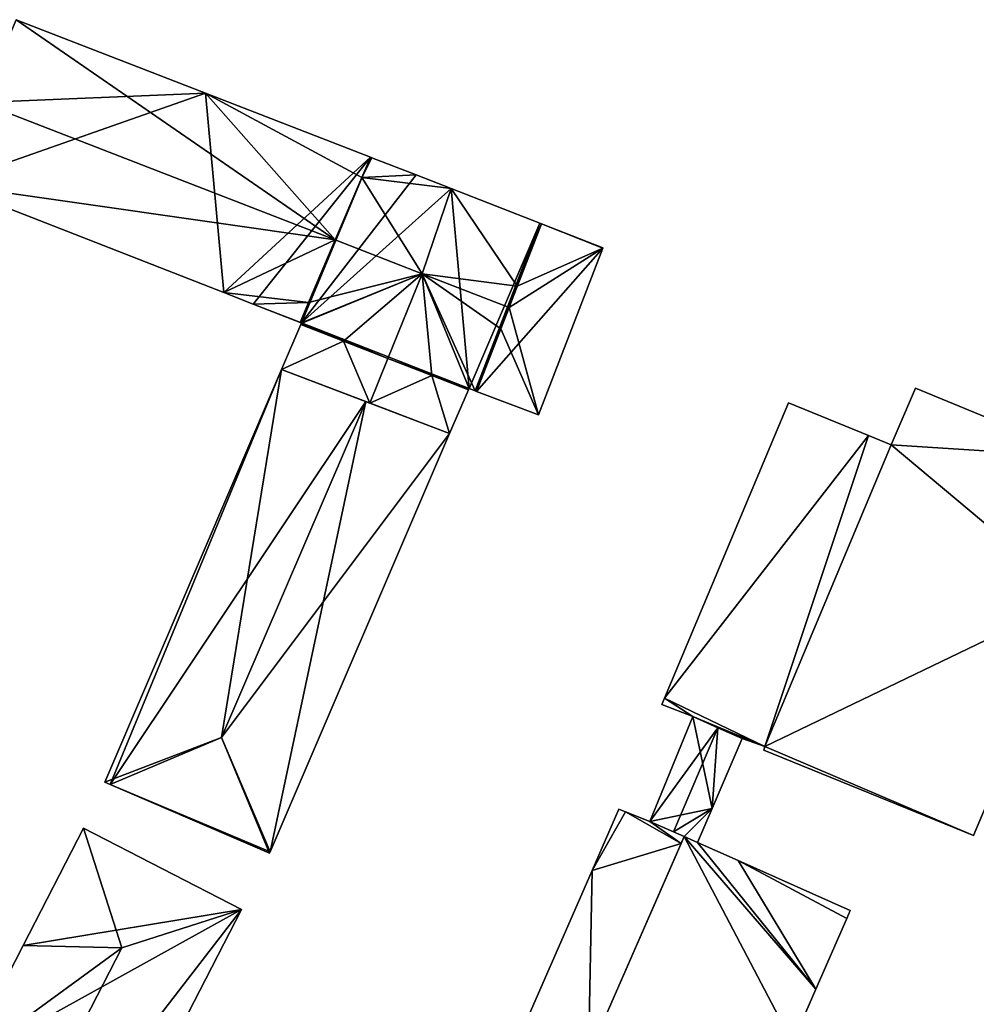
# Model space of a CAD drawing. Units: metres. Extents: x 74350 to 74952, y 344992 to 345514.
# Drawn here: x 74692 to 74751, y 345322 to 345382 of the extents above; entities that cross this region are included whole.
import ezdxf

# ---------------------------------------------------------------- set-up
doc = ezdxf.new("R2010")
doc.units = ezdxf.units.M
for name, color, linetype in [('BreakBottoms', 214, 'Continuous'), ('BreakTops', 212, 'Continuous'), ('FacadeFaces', 253, 'Continuous'), ('FloorBoundary', 4, 'Continuous'), ('FloorFaces', 253, 'Continuous'), ('OuterEaves', 4, 'Continuous'), ('RoofFaces', 24, 'Continuous'), ('RoofLines', 2, 'Continuous'), ('VerticalRoofFaces', 253, 'Continuous')]:
    doc.layers.add(name, color=color, linetype=linetype)

msp = doc.modelspace()

# ---------------------------------------------------------------- linework, layer by layer
at = {"layer": 'BreakBottoms'}
for points in [[(74713.393, 345372.674, 295.53), (74711.763, 345368.843, 296.166)], [(74724.368, 345369.839, 295.319), (74722.894, 345366.018, 295.971)], [(74711.763, 345368.843, 296.166), (74710.133, 345365.011, 295.53)], [(74721.887, 345363.411, 295.971), (74720.411, 345359.587, 295.319)]]:
    msp.add_polyline3d(points, dxfattribs=at)
at = {"layer": 'BreakTops'}
for points in [[(74713.393, 345372.674, 295.53), (74711.763, 345368.843, 296.2)], [(74724.368, 345369.839, 295.345), (74722.894, 345366.018, 295.971)], [(74711.763, 345368.843, 296.2), (74710.133, 345365.011, 295.53)], [(74721.887, 345363.411, 295.971), (74720.411, 345359.587, 295.344)]]:
    msp.add_polyline3d(points, dxfattribs=at)
at = {"layer": 'FacadeFaces'}
for points in [[(74703.82, 345377.821, 295.327), (74703.82, 345377.821, 280.748), (74692.246, 345382.314, 295.327), (74703.82, 345377.821, 295.327)], [(74703.82, 345377.821, 280.748), (74692.246, 345382.314, 280.748), (74692.246, 345382.314, 295.327), (74703.82, 345377.821, 280.748)], [(74713.916, 345373.902, 295.326), (74703.82, 345377.821, 280.748), (74703.82, 345377.821, 295.327), (74713.916, 345373.902, 295.326)], [(74713.916, 345373.902, 280.748), (74703.82, 345377.821, 280.748), (74713.916, 345373.902, 295.326), (74713.916, 345373.902, 280.748)], [(74714.006, 345373.868, 295.315), (74713.916, 345373.902, 280.748), (74713.916, 345373.902, 295.326), (74714.006, 345373.868, 295.315)], [(74714.006, 345373.868, 280.748), (74713.916, 345373.902, 280.748), (74714.006, 345373.868, 295.315), (74714.006, 345373.868, 280.748)], [(74716.712, 345372.817, 295.315), (74716.712, 345372.817, 280.748), (74714.006, 345373.868, 295.315), (74716.712, 345372.817, 295.315)], [(74716.712, 345372.817, 280.748), (74714.006, 345373.868, 280.748), (74714.006, 345373.868, 295.315), (74716.712, 345372.817, 280.748)], [(74718.844, 345371.989, 295.315), (74716.712, 345372.817, 280.748), (74716.712, 345372.817, 295.315), (74718.844, 345371.989, 295.315)], [(74718.844, 345371.989, 280.748), (74716.712, 345372.817, 280.748), (74718.844, 345371.989, 295.315), (74718.844, 345371.989, 280.748)], [(74687.971, 345372.266, 295.337), (74687.971, 345372.266, 280.748), (74704.941, 345365.633, 295.331), (74687.971, 345372.266, 295.337)], [(74704.941, 345365.633, 295.331), (74687.971, 345372.266, 280.748), (74704.941, 345365.633, 280.748), (74704.941, 345365.633, 295.331)], [(74724.276, 345369.875, 295.316), (74724.276, 345369.875, 280.748), (74718.844, 345371.989, 295.315), (74724.276, 345369.875, 295.316)], [(74724.276, 345369.875, 280.748), (74718.844, 345371.989, 280.748), (74718.844, 345371.989, 295.315), (74724.276, 345369.875, 280.748)], [(74724.368, 345369.839, 295.319), (74724.368, 345369.839, 280.748), (74724.276, 345369.875, 295.316), (74724.368, 345369.839, 295.319)], [(74724.368, 345369.839, 280.748), (74724.276, 345369.875, 280.748), (74724.276, 345369.875, 295.316), (74724.368, 345369.839, 280.748)], [(74728.137, 345368.372, 295.345), (74728.137, 345368.372, 280.748), (74724.368, 345369.839, 295.319), (74728.137, 345368.372, 295.345)], [(74728.137, 345368.372, 280.748), (74724.368, 345369.839, 280.748), (74724.368, 345369.839, 295.319), (74728.137, 345368.372, 280.748)], [(74724.19, 345358.146, 295.348), (74728.124, 345368.34, 280.748), (74728.124, 345368.34, 295.351), (74724.19, 345358.146, 295.348)], [(74724.19, 345358.146, 280.748), (74728.124, 345368.34, 280.748), (74724.19, 345358.146, 295.348), (74724.19, 345358.146, 280.748)], [(74728.124, 345368.34, 295.351), (74728.124, 345368.34, 280.748), (74728.137, 345368.372, 295.345), (74728.124, 345368.34, 295.351)], [(74728.124, 345368.34, 280.748), (74728.137, 345368.372, 280.748), (74728.137, 345368.372, 295.345), (74728.124, 345368.34, 280.748)], [(74704.941, 345365.633, 295.331), (74706.749, 345364.926, 280.748), (74706.749, 345364.926, 295.331), (74704.941, 345365.633, 295.331)], [(74704.941, 345365.633, 280.748), (74706.749, 345364.926, 280.748), (74704.941, 345365.633, 295.331), (74704.941, 345365.633, 280.748)], [(74706.749, 345364.926, 295.331), (74706.749, 345364.926, 280.748), (74709.619, 345363.804, 295.33), (74706.749, 345364.926, 295.331)], [(74706.749, 345364.926, 280.748), (74709.619, 345363.804, 280.748), (74709.619, 345363.804, 295.33), (74706.749, 345364.926, 280.748)], [(74709.619, 345363.804, 295.33), (74709.619, 345363.804, 280.748), (74709.699, 345363.773, 295.319), (74709.619, 345363.804, 295.33)], [(74709.619, 345363.804, 280.748), (74709.699, 345363.773, 280.748), (74709.699, 345363.773, 295.319), (74709.619, 345363.804, 280.748)], [(74709.686, 345363.743, 295.314), (74709.686, 345363.743, 280.748), (74709.653, 345363.666, 295.313), (74709.686, 345363.743, 295.314)], [(74709.686, 345363.743, 280.748), (74709.653, 345363.666, 280.748), (74709.653, 345363.666, 295.313), (74709.686, 345363.743, 280.748)], [(74709.699, 345363.773, 295.319), (74709.699, 345363.773, 280.748), (74709.686, 345363.743, 295.314), (74709.699, 345363.773, 295.319)], [(74709.699, 345363.773, 280.748), (74709.686, 345363.743, 280.748), (74709.686, 345363.743, 295.314), (74709.699, 345363.773, 280.748)], [(74709.653, 345363.666, 295.33), (74709.653, 345363.666, 280.748), (74708.48, 345360.926, 295.327), (74709.653, 345363.666, 295.33)], [(74708.48, 345360.926, 295.327), (74709.653, 345363.666, 280.748), (74708.48, 345360.926, 280.748), (74708.48, 345360.926, 295.327)], [(74709.653, 345363.666, 295.313), (74712.275, 345362.647, 280.748), (74712.275, 345362.647, 295.748), (74709.653, 345363.666, 295.313)], [(74709.653, 345363.666, 280.748), (74712.275, 345362.647, 280.748), (74709.653, 345363.666, 295.313), (74709.653, 345363.666, 280.748)], [(74712.275, 345362.647, 295.748), (74712.275, 345362.647, 280.748), (74709.653, 345363.666, 295.33), (74712.275, 345362.647, 295.748)], [(74712.275, 345362.647, 280.748), (74709.653, 345363.666, 280.748), (74709.653, 345363.666, 295.33), (74712.275, 345362.647, 280.748)], [(74712.275, 345362.647, 295.748), (74714.976, 345361.598, 280.748), (74714.976, 345361.598, 296.2), (74712.275, 345362.647, 295.748)], [(74712.275, 345362.647, 280.748), (74714.976, 345361.598, 280.748), (74712.275, 345362.647, 295.748), (74712.275, 345362.647, 280.748)], [(74714.976, 345361.598, 296.178), (74714.976, 345361.598, 280.748), (74712.275, 345362.647, 295.748), (74714.976, 345361.598, 296.178)], [(74714.976, 345361.598, 280.748), (74712.275, 345362.647, 280.748), (74712.275, 345362.647, 295.748), (74714.976, 345361.598, 280.748)], [(74714.976, 345361.598, 296.2), (74714.976, 345361.598, 280.748), (74717.677, 345360.549, 295.753), (74714.976, 345361.598, 296.2)], [(74714.976, 345361.598, 280.748), (74717.677, 345360.549, 280.748), (74717.677, 345360.549, 295.753), (74714.976, 345361.598, 280.748)], [(74717.677, 345360.549, 295.753), (74714.976, 345361.598, 280.748), (74714.976, 345361.598, 296.178), (74717.677, 345360.549, 295.753)], [(74717.677, 345360.549, 280.748), (74714.976, 345361.598, 280.748), (74717.677, 345360.549, 295.753), (74717.677, 345360.549, 280.748)], [(74708.48, 345360.926, 295.182), (74697.668, 345335.682, 281.842), (74697.668, 345335.682, 295.185), (74708.48, 345360.926, 295.182)], [(74708.48, 345360.926, 295.182), (74708.48, 345360.926, 281.842), (74697.668, 345335.682, 281.842), (74708.48, 345360.926, 295.182)], [(74708.48, 345360.926, 295.327), (74713.869, 345358.871, 280.748), (74713.869, 345358.871, 296.183), (74708.48, 345360.926, 295.327)], [(74708.48, 345360.926, 280.748), (74713.869, 345358.871, 280.748), (74708.48, 345360.926, 295.327), (74708.48, 345360.926, 280.748)], [(74713.625, 345358.964, 296.228), (74713.625, 345358.964, 281.842), (74708.48, 345360.926, 295.182), (74713.625, 345358.964, 296.228)], [(74713.625, 345358.964, 281.842), (74708.48, 345360.926, 281.842), (74708.48, 345360.926, 295.182), (74713.625, 345358.964, 281.842)], [(74717.677, 345360.549, 295.753), (74717.677, 345360.549, 280.748), (74719.908, 345359.682, 295.378), (74717.677, 345360.549, 295.753)], [(74717.677, 345360.549, 280.748), (74719.908, 345359.682, 280.748), (74719.908, 345359.682, 295.378), (74717.677, 345360.549, 280.748)], [(74719.908, 345359.682, 295.401), (74717.677, 345360.549, 280.748), (74717.677, 345360.549, 295.753), (74719.908, 345359.682, 295.401)], [(74719.908, 345359.682, 280.748), (74717.677, 345360.549, 280.748), (74719.908, 345359.682, 295.401), (74719.908, 345359.682, 280.748)], [(74718.76, 345357.006, 295.411), (74718.76, 345357.006, 280.748), (74719.908, 345359.682, 295.401), (74718.76, 345357.006, 295.411)], [(74718.76, 345357.006, 280.748), (74719.908, 345359.682, 280.748), (74719.908, 345359.682, 295.401), (74718.76, 345357.006, 280.748)], [(74719.908, 345359.682, 295.378), (74719.908, 345359.682, 280.748), (74719.944, 345359.765, 295.378), (74719.908, 345359.682, 295.378)], [(74719.908, 345359.682, 280.748), (74719.944, 345359.765, 280.748), (74719.944, 345359.765, 295.378), (74719.908, 345359.682, 280.748)], [(74719.944, 345359.765, 295.378), (74719.944, 345359.765, 280.748), (74720.323, 345359.621, 295.315), (74719.944, 345359.765, 295.378)], [(74719.944, 345359.765, 280.748), (74720.323, 345359.621, 280.748), (74720.323, 345359.621, 295.315), (74719.944, 345359.765, 280.748)], [(74720.323, 345359.621, 295.315), (74720.411, 345359.587, 280.748), (74720.411, 345359.587, 295.319), (74720.323, 345359.621, 295.315)], [(74720.323, 345359.621, 280.748), (74720.411, 345359.587, 280.748), (74720.323, 345359.621, 295.315), (74720.323, 345359.621, 280.748)], [(74720.411, 345359.587, 295.319), (74724.19, 345358.146, 280.748), (74724.19, 345358.146, 295.348), (74720.411, 345359.587, 295.319)], [(74720.411, 345359.587, 280.748), (74724.19, 345358.146, 280.748), (74720.411, 345359.587, 295.319), (74720.411, 345359.587, 280.748)], [(74747.252, 345359.791, 291.967), (74747.252, 345359.791, 282.22), (74745.753, 345356.322, 291.965), (74747.252, 345359.791, 291.967)], [(74747.252, 345359.791, 282.22), (74745.753, 345356.322, 282.22), (74745.753, 345356.322, 291.965), (74747.252, 345359.791, 282.22)], [(74757.488, 345355.572, 292.516), (74757.488, 345355.572, 282.22), (74747.252, 345359.791, 291.967), (74757.488, 345355.572, 292.516)], [(74757.488, 345355.572, 282.22), (74747.252, 345359.791, 282.22), (74747.252, 345359.791, 291.967), (74757.488, 345355.572, 282.22)], [(74718.76, 345357.006, 295.184), (74713.625, 345358.964, 281.842), (74713.625, 345358.964, 296.228), (74718.76, 345357.006, 295.184)], [(74718.76, 345357.006, 281.842), (74713.625, 345358.964, 281.842), (74718.76, 345357.006, 295.184), (74718.76, 345357.006, 281.842)], [(74739.492, 345358.893, 291.335), (74731.902, 345340.83, 281.972), (74731.902, 345340.83, 291.335), (74739.492, 345358.893, 291.335)], [(74739.492, 345358.893, 281.972), (74731.902, 345340.83, 281.972), (74739.492, 345358.893, 291.335), (74739.492, 345358.893, 281.972)], [(74744.368, 345356.891, 291.335), (74739.492, 345358.893, 281.972), (74739.492, 345358.893, 291.335), (74744.368, 345356.891, 291.335)], [(74744.368, 345356.891, 281.972), (74739.492, 345358.893, 281.972), (74744.368, 345356.891, 291.335), (74744.368, 345356.891, 281.972)], [(74713.869, 345358.871, 296.183), (74713.869, 345358.871, 280.748), (74718.76, 345357.006, 295.411), (74713.869, 345358.871, 296.183)], [(74713.869, 345358.871, 280.748), (74718.76, 345357.006, 280.748), (74718.76, 345357.006, 295.411), (74713.869, 345358.871, 280.748)], [(74707.781, 345331.419, 295.184), (74718.76, 345357.006, 281.842), (74718.76, 345357.006, 295.184), (74707.781, 345331.419, 295.184)], [(74707.781, 345331.419, 281.842), (74718.76, 345357.006, 281.842), (74707.781, 345331.419, 295.184), (74707.781, 345331.419, 281.842)], [(74745.753, 345356.322, 291.335), (74744.368, 345356.891, 281.972), (74744.368, 345356.891, 291.335), (74745.753, 345356.322, 291.335)], [(74745.753, 345356.322, 281.972), (74744.368, 345356.891, 281.972), (74745.753, 345356.322, 291.335), (74745.753, 345356.322, 281.972)], [(74745.753, 345356.322, 291.965), (74738.029, 345337.874, 282.22), (74738.029, 345337.874, 291.965), (74745.753, 345356.322, 291.965)], [(74745.753, 345356.322, 282.22), (74738.029, 345337.874, 282.22), (74745.753, 345356.322, 291.965), (74745.753, 345356.322, 282.22)], [(74738.029, 345337.874, 291.335), (74738.029, 345337.874, 281.972), (74745.753, 345356.322, 291.335), (74738.029, 345337.874, 291.335)], [(74745.753, 345356.322, 291.335), (74738.029, 345337.874, 281.972), (74745.753, 345356.322, 281.972), (74745.753, 345356.322, 291.335)], [(74750.801, 345332.421, 292.653), (74756.93, 345346.954, 282.22), (74756.93, 345346.954, 292.655), (74750.801, 345332.421, 292.653)], [(74750.801, 345332.421, 282.22), (74756.93, 345346.954, 282.22), (74750.801, 345332.421, 292.653), (74750.801, 345332.421, 282.22)], [(74731.902, 345340.83, 291.335), (74731.736, 345340.435, 281.972), (74731.736, 345340.435, 291.335), (74731.902, 345340.83, 291.335)], [(74731.902, 345340.83, 281.972), (74731.736, 345340.435, 281.972), (74731.902, 345340.83, 291.335), (74731.902, 345340.83, 281.972)], [(74731.736, 345340.435, 291.335), (74733.622, 345339.699, 281.972), (74733.622, 345339.699, 291.335), (74731.736, 345340.435, 291.335)], [(74731.736, 345340.435, 281.972), (74733.622, 345339.699, 281.972), (74731.736, 345340.435, 291.335), (74731.736, 345340.435, 281.972)], [(74733.622, 345339.699, 289.543), (74731.005, 345333.29, 282.182), (74731.005, 345333.29, 289.562), (74733.622, 345339.699, 289.543)], [(74733.622, 345339.699, 282.182), (74731.005, 345333.29, 282.182), (74733.622, 345339.699, 289.543), (74733.622, 345339.699, 282.182)], [(74733.622, 345339.699, 291.335), (74736.654, 345338.365, 281.972), (74736.654, 345338.365, 291.335), (74733.622, 345339.699, 291.335)], [(74733.622, 345339.699, 281.972), (74736.654, 345338.365, 281.972), (74733.622, 345339.699, 291.335), (74733.622, 345339.699, 281.972)], [(74735.171, 345339.017, 289.824), (74735.171, 345339.017, 282.182), (74733.622, 345339.699, 289.543), (74735.171, 345339.017, 289.824)], [(74735.171, 345339.017, 282.182), (74733.622, 345339.699, 282.182), (74733.622, 345339.699, 289.543), (74735.171, 345339.017, 282.182)], [(74736.654, 345338.365, 289.555), (74735.171, 345339.017, 282.182), (74735.171, 345339.017, 289.824), (74736.654, 345338.365, 289.555)], [(74736.654, 345338.365, 282.182), (74735.171, 345339.017, 282.182), (74736.654, 345338.365, 289.555), (74736.654, 345338.365, 282.182)], [(74734.812, 345334.068, 289.555), (74736.654, 345338.365, 282.182), (74736.654, 345338.365, 289.555), (74734.812, 345334.068, 289.555)], [(74734.812, 345334.068, 282.182), (74736.654, 345338.365, 282.182), (74734.812, 345334.068, 289.555), (74734.812, 345334.068, 282.182)], [(74736.654, 345338.365, 291.335), (74738.029, 345337.874, 281.972), (74738.029, 345337.874, 291.335), (74736.654, 345338.365, 291.335)], [(74736.654, 345338.365, 281.972), (74738.029, 345337.874, 281.972), (74736.654, 345338.365, 291.335), (74736.654, 345338.365, 281.972)], [(74738.029, 345337.874, 291.965), (74737.973, 345337.648, 282.22), (74737.973, 345337.648, 291.967), (74738.029, 345337.874, 291.965)], [(74738.029, 345337.874, 282.22), (74737.973, 345337.648, 282.22), (74738.029, 345337.874, 291.965), (74738.029, 345337.874, 282.22)], [(74737.973, 345337.648, 291.967), (74750.801, 345332.421, 282.22), (74750.801, 345332.421, 292.653), (74737.973, 345337.648, 291.967)], [(74737.973, 345337.648, 282.22), (74750.801, 345332.421, 282.22), (74737.973, 345337.648, 291.967), (74737.973, 345337.648, 282.22)], [(74697.668, 345335.682, 295.185), (74697.996, 345335.541, 281.842), (74697.996, 345335.541, 295.253), (74697.668, 345335.682, 295.185)], [(74697.668, 345335.682, 281.842), (74697.996, 345335.541, 281.842), (74697.668, 345335.682, 295.185), (74697.668, 345335.682, 281.842)], [(74697.996, 345335.541, 295.253), (74697.996, 345335.541, 281.842), (74707.748, 345331.342, 295.168), (74697.996, 345335.541, 295.253)], [(74697.996, 345335.541, 281.842), (74707.748, 345331.342, 281.842), (74707.748, 345331.342, 295.168), (74697.996, 345335.541, 281.842)], [(74729.102, 345334.041, 290.975), (74727.468, 345330.289, 282.226), (74727.468, 345330.289, 290.992), (74729.102, 345334.041, 290.975)], [(74729.102, 345334.041, 282.226), (74727.468, 345330.289, 282.226), (74729.102, 345334.041, 290.975), (74729.102, 345334.041, 282.226)], [(74729.504, 345333.883, 291.026), (74729.504, 345333.883, 282.226), (74729.102, 345334.041, 290.975), (74729.504, 345333.883, 291.026)], [(74729.504, 345333.883, 282.226), (74729.102, 345334.041, 282.226), (74729.102, 345334.041, 290.975), (74729.504, 345333.883, 282.226)], [(74731.005, 345333.29, 291.217), (74731.005, 345333.29, 282.226), (74729.504, 345333.883, 291.026), (74731.005, 345333.29, 291.217)], [(74731.005, 345333.29, 282.226), (74729.504, 345333.883, 282.226), (74729.504, 345333.883, 291.026), (74731.005, 345333.29, 282.226)], [(74733.926, 345332.001, 289.555), (74734.812, 345334.068, 282.182), (74734.812, 345334.068, 289.555), (74733.926, 345332.001, 289.555)], [(74733.926, 345332.001, 282.182), (74734.812, 345334.068, 282.182), (74733.926, 345332.001, 289.555), (74733.926, 345332.001, 282.182)], [(74733.109, 345332.366, 291.489), (74733.109, 345332.366, 282.226), (74731.005, 345333.29, 291.217), (74733.109, 345332.366, 291.489)], [(74733.109, 345332.366, 282.226), (74731.005, 345333.29, 282.226), (74731.005, 345333.29, 291.217), (74733.109, 345332.366, 282.226)], [(74731.005, 345333.29, 289.562), (74732.445, 345332.658, 282.182), (74732.445, 345332.658, 289.824), (74731.005, 345333.29, 289.562)], [(74731.005, 345333.29, 282.182), (74732.445, 345332.658, 282.182), (74731.005, 345333.29, 289.562), (74731.005, 345333.29, 282.182)], [(74696.374, 345332.866, 295.235), (74692.681, 345325.693, 281.716), (74692.681, 345325.693, 295.235), (74696.374, 345332.866, 295.235)], [(74696.374, 345332.866, 281.716), (74692.681, 345325.693, 281.716), (74696.374, 345332.866, 295.235), (74696.374, 345332.866, 281.716)], [(74706.019, 345327.9, 295.235), (74706.019, 345327.9, 281.716), (74696.374, 345332.866, 295.235), (74706.019, 345327.9, 295.235)], [(74696.374, 345332.866, 295.235), (74706.019, 345327.9, 281.716), (74696.374, 345332.866, 281.716), (74696.374, 345332.866, 295.235)], [(74732.445, 345332.658, 289.824), (74732.445, 345332.658, 282.182), (74733.109, 345332.366, 289.704), (74732.445, 345332.658, 289.824)], [(74732.445, 345332.658, 282.182), (74733.109, 345332.366, 282.182), (74733.109, 345332.366, 289.704), (74732.445, 345332.658, 282.182)], [(74733.109, 345332.366, 291.658), (74727.245, 345318.986, 282.41), (74727.245, 345318.986, 291.689), (74733.109, 345332.366, 291.658)], [(74733.109, 345332.366, 282.41), (74727.245, 345318.986, 282.41), (74733.109, 345332.366, 291.658), (74733.109, 345332.366, 282.41)], [(74727.245, 345318.986, 291.546), (74727.245, 345318.986, 282.226), (74732.923, 345331.941, 291.491), (74727.245, 345318.986, 291.546)], [(74727.245, 345318.986, 282.226), (74732.923, 345331.941, 282.226), (74732.923, 345331.941, 291.491), (74727.245, 345318.986, 282.226)], [(74732.923, 345331.941, 291.491), (74732.923, 345331.941, 282.226), (74733.109, 345332.366, 291.489), (74732.923, 345331.941, 291.491)], [(74732.923, 345331.941, 282.226), (74733.109, 345332.366, 282.226), (74733.109, 345332.366, 291.489), (74732.923, 345331.941, 282.226)], [(74733.926, 345332.001, 291.717), (74733.926, 345332.001, 282.41), (74733.109, 345332.366, 291.658), (74733.926, 345332.001, 291.717)], [(74733.926, 345332.001, 282.41), (74733.109, 345332.366, 282.41), (74733.109, 345332.366, 291.658), (74733.926, 345332.001, 282.41)], [(74733.109, 345332.366, 289.704), (74733.109, 345332.366, 282.182), (74733.926, 345332.001, 289.555), (74733.109, 345332.366, 289.704)], [(74733.926, 345332.001, 289.555), (74733.109, 345332.366, 282.182), (74733.926, 345332.001, 282.182), (74733.926, 345332.001, 289.555)], [(74736.413, 345330.895, 291.898), (74736.413, 345330.895, 282.41), (74733.926, 345332.001, 291.717), (74736.413, 345330.895, 291.898)], [(74736.413, 345330.895, 282.41), (74733.926, 345332.001, 282.41), (74733.926, 345332.001, 291.717), (74736.413, 345330.895, 282.41)], [(74707.748, 345331.342, 295.168), (74707.781, 345331.419, 281.842), (74707.781, 345331.419, 295.184), (74707.748, 345331.342, 295.168)], [(74707.748, 345331.342, 281.842), (74707.781, 345331.419, 281.842), (74707.748, 345331.342, 295.168), (74707.748, 345331.342, 281.842)], [(74743.264, 345327.85, 292.396), (74743.264, 345327.85, 282.41), (74736.413, 345330.895, 291.898), (74743.264, 345327.85, 292.396)], [(74743.264, 345327.85, 282.41), (74736.413, 345330.895, 282.41), (74736.413, 345330.895, 291.898), (74743.264, 345327.85, 282.41)], [(74727.468, 345330.289, 290.992), (74723.284, 345320.684, 282.226), (74723.284, 345320.684, 291.036), (74727.468, 345330.289, 290.992)], [(74727.468, 345330.289, 282.226), (74723.284, 345320.684, 282.226), (74727.468, 345330.289, 290.992), (74727.468, 345330.289, 282.226)], [(74690.047, 345296.876, 295.235), (74706.019, 345327.9, 281.716), (74706.019, 345327.9, 295.235), (74690.047, 345296.876, 295.235)], [(74690.047, 345296.876, 281.716), (74706.019, 345327.9, 281.716), (74690.047, 345296.876, 295.235), (74690.047, 345296.876, 281.716)], [(74743.045, 345327.348, 292.397), (74743.045, 345327.348, 282.41), (74743.264, 345327.85, 292.396), (74743.045, 345327.348, 292.397)], [(74743.045, 345327.348, 282.41), (74743.264, 345327.85, 282.41), (74743.264, 345327.85, 292.396), (74743.045, 345327.348, 282.41)], [(74741.156, 345323.021, 292.408), (74741.156, 345323.021, 282.41), (74743.045, 345327.348, 292.397), (74741.156, 345323.021, 292.408)], [(74741.156, 345323.021, 282.41), (74743.045, 345327.348, 282.41), (74743.045, 345327.348, 292.397), (74741.156, 345323.021, 282.41)], [(74692.681, 345325.693, 295.235), (74688.953, 345318.451, 281.716), (74688.953, 345318.451, 295.235), (74692.681, 345325.693, 295.235)], [(74692.681, 345325.693, 281.716), (74688.953, 345318.451, 281.716), (74692.681, 345325.693, 295.235), (74692.681, 345325.693, 281.716)], [(74739.728, 345319.75, 292.416), (74739.728, 345319.75, 282.41), (74741.156, 345323.021, 292.408), (74739.728, 345319.75, 292.416)], [(74739.728, 345319.75, 282.41), (74741.156, 345323.021, 282.41), (74741.156, 345323.021, 292.408), (74739.728, 345319.75, 282.41)]]:
    msp.add_3dface(points, dxfattribs=at)
at = {"layer": 'FloorBoundary'}
for points in [[(74704.941, 345365.633, 280.748), (74706.749, 345364.926, 280.748), (74709.619, 345363.804, 280.748), (74709.699, 345363.773, 280.748), (74709.686, 345363.743, 280.748), (74709.653, 345363.666, 280.748), (74712.275, 345362.647, 280.748), (74714.976, 345361.598, 280.748), (74717.677, 345360.549, 280.748), (74719.908, 345359.682, 280.748), (74719.944, 345359.765, 280.748), (74720.323, 345359.621, 280.748), (74720.411, 345359.587, 280.748), (74724.19, 345358.146, 280.748), (74728.124, 345368.34, 280.748), (74728.137, 345368.372, 280.748), (74724.368, 345369.839, 280.748), (74724.276, 345369.875, 280.748), (74718.844, 345371.989, 280.748), (74716.712, 345372.817, 280.748), (74714.006, 345373.868, 280.748), (74713.916, 345373.902, 280.748), (74703.82, 345377.821, 280.748), (74692.246, 345382.314, 280.748)], [(74687.971, 345372.266, 280.748), (74704.941, 345365.633, 280.748)], [(74708.48, 345360.926, 280.748), (74713.869, 345358.871, 280.748), (74718.76, 345357.006, 280.748), (74719.908, 345359.682, 280.748), (74717.677, 345360.549, 280.748), (74714.976, 345361.598, 280.748), (74712.275, 345362.647, 280.748), (74709.653, 345363.666, 280.748), (74708.48, 345360.926, 280.748)], [(74697.668, 345335.682, 281.842), (74697.996, 345335.541, 281.842), (74707.748, 345331.342, 281.842), (74707.781, 345331.419, 281.842), (74718.76, 345357.006, 281.842), (74713.625, 345358.964, 281.842), (74708.48, 345360.926, 281.842), (74697.668, 345335.682, 281.842)], [(74760.072, 345354.507, 282.22), (74757.488, 345355.572, 282.22), (74747.252, 345359.791, 282.22), (74745.753, 345356.322, 282.22), (74738.029, 345337.874, 282.22), (74737.973, 345337.648, 282.22), (74750.801, 345332.421, 282.22), (74756.93, 345346.954, 282.22), (74758.421, 345350.59, 282.22), (74759.987, 345354.306, 282.22), (74760.072, 345354.507, 282.22)], [(74745.753, 345356.322, 281.972), (74744.368, 345356.891, 281.972), (74739.492, 345358.893, 281.972), (74731.902, 345340.83, 281.972), (74731.736, 345340.435, 281.972), (74733.622, 345339.699, 281.972), (74736.654, 345338.365, 281.972), (74738.029, 345337.874, 281.972), (74745.753, 345356.322, 281.972)], [(74733.926, 345332.001, 282.182), (74734.812, 345334.068, 282.182), (74736.654, 345338.365, 282.182), (74735.171, 345339.017, 282.182), (74733.622, 345339.699, 282.182), (74731.005, 345333.29, 282.182), (74732.445, 345332.658, 282.182), (74733.109, 345332.366, 282.182), (74733.926, 345332.001, 282.182)], [(74710.889, 345285.865, 282.226), (74716.868, 345297.076, 282.226), (74722.09, 345307.746, 282.226), (74727.245, 345318.986, 282.226), (74732.923, 345331.941, 282.226), (74733.109, 345332.366, 282.226), (74731.005, 345333.29, 282.226), (74729.504, 345333.883, 282.226), (74729.102, 345334.041, 282.226), (74727.468, 345330.289, 282.226), (74723.284, 345320.684, 282.226), (74718.236, 345309.598, 282.226), (74713.218, 345299.128, 282.226), (74707.195, 345287.962, 282.226), (74710.889, 345285.865, 282.226)], [(74696.374, 345332.866, 281.716), (74692.681, 345325.693, 281.716), (74688.953, 345318.451, 281.716), (74680.402, 345301.841, 281.716), (74690.047, 345296.876, 281.716), (74706.019, 345327.9, 281.716), (74696.374, 345332.866, 281.716)], [(74721.47, 345282.002, 282.41), (74726.892, 345292.015, 282.41), (74727.205, 345292.664, 282.41), (74728.654, 345295.667, 282.41), (74729.454, 345297.325, 282.41), (74732.33, 345303.287, 282.41), (74732.666, 345304.026, 282.41), (74733.514, 345305.891, 282.41), (74737.625, 345314.934, 282.41), (74738.969, 345318.012, 282.41), (74739.728, 345319.75, 282.41), (74741.156, 345323.021, 282.41), (74743.045, 345327.348, 282.41), (74743.264, 345327.85, 282.41), (74736.413, 345330.895, 282.41), (74733.926, 345332.001, 282.41), (74733.109, 345332.366, 282.41), (74727.245, 345318.986, 282.41), (74722.09, 345307.746, 282.41), (74716.868, 345297.076, 282.41), (74710.889, 345285.865, 282.41)]]:
    msp.add_polyline3d(points, dxfattribs=at)
at = {"layer": 'FloorFaces'}
for points in [[(74703.82, 345377.821, 280.748), (74690.096, 345377.26, 280.748), (74692.246, 345382.314, 280.748), (74703.82, 345377.821, 280.748)], [(74704.941, 345365.633, 280.748), (74687.971, 345372.266, 280.748), (74703.82, 345377.821, 280.748), (74704.941, 345365.633, 280.748)], [(74703.82, 345377.821, 280.748), (74687.971, 345372.266, 280.748), (74690.096, 345377.26, 280.748), (74703.82, 345377.821, 280.748)], [(74704.941, 345365.633, 280.748), (74703.82, 345377.821, 280.748), (74713.916, 345373.902, 280.748), (74704.941, 345365.633, 280.748)], [(74704.941, 345365.633, 280.748), (74713.916, 345373.902, 280.748), (74706.749, 345364.926, 280.748), (74704.941, 345365.633, 280.748)], [(74706.749, 345364.926, 280.748), (74713.916, 345373.902, 280.748), (74709.699, 345363.773, 280.748), (74706.749, 345364.926, 280.748)], [(74709.699, 345363.773, 280.748), (74713.916, 345373.902, 280.748), (74716.712, 345372.817, 280.748), (74709.699, 345363.773, 280.748)], [(74709.699, 345363.773, 280.748), (74716.712, 345372.817, 280.748), (74718.844, 345371.989, 280.748), (74709.699, 345363.773, 280.748)], [(74709.699, 345363.773, 280.748), (74718.844, 345371.989, 280.748), (74719.944, 345359.765, 280.748), (74709.699, 345363.773, 280.748)], [(74719.944, 345359.765, 280.748), (74718.844, 345371.989, 280.748), (74724.276, 345369.875, 280.748), (74719.944, 345359.765, 280.748)], [(74719.944, 345359.765, 280.748), (74724.276, 345369.875, 280.748), (74720.323, 345359.621, 280.748), (74719.944, 345359.765, 280.748)], [(74720.323, 345359.621, 280.748), (74724.276, 345369.875, 280.748), (74724.368, 345369.839, 280.748), (74720.323, 345359.621, 280.748)], [(74720.323, 345359.621, 280.748), (74724.368, 345369.839, 280.748), (74720.411, 345359.587, 280.748), (74720.323, 345359.621, 280.748)], [(74720.411, 345359.587, 280.748), (74724.368, 345369.839, 280.748), (74728.124, 345368.34, 280.748), (74720.411, 345359.587, 280.748)], [(74728.124, 345368.34, 280.748), (74724.368, 345369.839, 280.748), (74728.137, 345368.372, 280.748), (74728.124, 345368.34, 280.748)], [(74720.411, 345359.587, 280.748), (74728.124, 345368.34, 280.748), (74724.19, 345358.146, 280.748), (74720.411, 345359.587, 280.748)], [(74709.699, 345363.773, 280.748), (74712.275, 345362.647, 280.748), (74709.653, 345363.666, 280.748), (74709.699, 345363.773, 280.748)], [(74709.699, 345363.773, 280.748), (74714.976, 345361.598, 280.748), (74712.275, 345362.647, 280.748), (74709.699, 345363.773, 280.748)], [(74709.699, 345363.773, 280.748), (74719.944, 345359.765, 280.748), (74714.976, 345361.598, 280.748), (74709.699, 345363.773, 280.748)], [(74708.48, 345360.926, 280.748), (74709.653, 345363.666, 280.748), (74712.275, 345362.647, 280.748), (74708.48, 345360.926, 280.748)], [(74708.48, 345360.926, 280.748), (74712.275, 345362.647, 280.748), (74713.869, 345358.871, 280.748), (74708.48, 345360.926, 280.748)], [(74713.869, 345358.871, 280.748), (74712.275, 345362.647, 280.748), (74714.976, 345361.598, 280.748), (74713.869, 345358.871, 280.748)], [(74713.869, 345358.871, 280.748), (74714.976, 345361.598, 280.748), (74717.677, 345360.549, 280.748), (74713.869, 345358.871, 280.748)], [(74714.976, 345361.598, 280.748), (74719.944, 345359.765, 280.748), (74717.677, 345360.549, 280.748), (74714.976, 345361.598, 280.748)], [(74697.668, 345335.682, 281.842), (74708.48, 345360.926, 281.842), (74697.996, 345335.541, 281.842), (74697.668, 345335.682, 281.842)], [(74697.996, 345335.541, 281.842), (74708.48, 345360.926, 281.842), (74713.625, 345358.964, 281.842), (74697.996, 345335.541, 281.842)], [(74713.869, 345358.871, 280.748), (74717.677, 345360.549, 280.748), (74718.76, 345357.006, 280.748), (74713.869, 345358.871, 280.748)], [(74717.677, 345360.549, 280.748), (74719.944, 345359.765, 280.748), (74719.908, 345359.682, 280.748), (74717.677, 345360.549, 280.748)], [(74718.76, 345357.006, 280.748), (74717.677, 345360.549, 280.748), (74719.908, 345359.682, 280.748), (74718.76, 345357.006, 280.748)], [(74757.488, 345355.572, 282.22), (74745.753, 345356.322, 282.22), (74747.252, 345359.791, 282.22), (74757.488, 345355.572, 282.22)], [(74697.996, 345335.541, 281.842), (74713.625, 345358.964, 281.842), (74707.781, 345331.419, 281.842), (74697.996, 345335.541, 281.842)], [(74707.781, 345331.419, 281.842), (74713.625, 345358.964, 281.842), (74718.76, 345357.006, 281.842), (74707.781, 345331.419, 281.842)], [(74744.368, 345356.891, 281.972), (74731.902, 345340.83, 281.972), (74739.492, 345358.893, 281.972), (74744.368, 345356.891, 281.972)], [(74744.368, 345356.891, 281.972), (74738.029, 345337.874, 281.972), (74731.902, 345340.83, 281.972), (74744.368, 345356.891, 281.972)], [(74745.753, 345356.322, 281.972), (74738.029, 345337.874, 281.972), (74744.368, 345356.891, 281.972), (74745.753, 345356.322, 281.972)], [(74745.753, 345356.322, 282.22), (74756.93, 345346.954, 282.22), (74738.029, 345337.874, 282.22), (74745.753, 345356.322, 282.22)], [(74757.488, 345355.572, 282.22), (74756.93, 345346.954, 282.22), (74745.753, 345356.322, 282.22), (74757.488, 345355.572, 282.22)], [(74738.029, 345337.874, 282.22), (74756.93, 345346.954, 282.22), (74750.801, 345332.421, 282.22), (74738.029, 345337.874, 282.22)], [(74731.902, 345340.83, 281.972), (74733.622, 345339.699, 281.972), (74731.736, 345340.435, 281.972), (74731.902, 345340.83, 281.972)], [(74731.902, 345340.83, 281.972), (74738.029, 345337.874, 281.972), (74733.622, 345339.699, 281.972), (74731.902, 345340.83, 281.972)], [(74734.812, 345334.068, 282.182), (74731.005, 345333.29, 282.182), (74733.622, 345339.699, 282.182), (74734.812, 345334.068, 282.182)], [(74733.622, 345339.699, 281.972), (74738.029, 345337.874, 281.972), (74736.654, 345338.365, 281.972), (74733.622, 345339.699, 281.972)], [(74734.812, 345334.068, 282.182), (74733.622, 345339.699, 282.182), (74735.171, 345339.017, 282.182), (74734.812, 345334.068, 282.182)], [(74734.812, 345334.068, 282.182), (74735.171, 345339.017, 282.182), (74736.654, 345338.365, 282.182), (74734.812, 345334.068, 282.182)], [(74738.029, 345337.874, 282.22), (74750.801, 345332.421, 282.22), (74737.973, 345337.648, 282.22), (74738.029, 345337.874, 282.22)], [(74697.996, 345335.541, 281.842), (74707.781, 345331.419, 281.842), (74707.748, 345331.342, 281.842), (74697.996, 345335.541, 281.842)], [(74729.504, 345333.883, 282.226), (74727.468, 345330.289, 282.226), (74729.102, 345334.041, 282.226), (74729.504, 345333.883, 282.226)], [(74732.923, 345331.941, 282.226), (74727.468, 345330.289, 282.226), (74729.504, 345333.883, 282.226), (74732.923, 345331.941, 282.226)], [(74732.923, 345331.941, 282.226), (74729.504, 345333.883, 282.226), (74731.005, 345333.29, 282.226), (74732.923, 345331.941, 282.226)], [(74734.812, 345334.068, 282.182), (74732.445, 345332.658, 282.182), (74731.005, 345333.29, 282.182), (74734.812, 345334.068, 282.182)], [(74734.812, 345334.068, 282.182), (74733.109, 345332.366, 282.182), (74732.445, 345332.658, 282.182), (74734.812, 345334.068, 282.182)], [(74733.926, 345332.001, 282.182), (74733.109, 345332.366, 282.182), (74734.812, 345334.068, 282.182), (74733.926, 345332.001, 282.182)], [(74732.923, 345331.941, 282.226), (74731.005, 345333.29, 282.226), (74733.109, 345332.366, 282.226), (74732.923, 345331.941, 282.226)], [(74696.374, 345332.866, 281.716), (74706.019, 345327.9, 281.716), (74692.681, 345325.693, 281.716), (74696.374, 345332.866, 281.716)], [(74739.728, 345319.75, 282.41), (74727.245, 345318.986, 282.41), (74733.109, 345332.366, 282.41), (74739.728, 345319.75, 282.41)], [(74727.245, 345318.986, 282.226), (74727.468, 345330.289, 282.226), (74732.923, 345331.941, 282.226), (74727.245, 345318.986, 282.226)], [(74739.728, 345319.75, 282.41), (74733.109, 345332.366, 282.41), (74741.156, 345323.021, 282.41), (74739.728, 345319.75, 282.41)], [(74741.156, 345323.021, 282.41), (74733.109, 345332.366, 282.41), (74733.926, 345332.001, 282.41), (74741.156, 345323.021, 282.41)], [(74741.156, 345323.021, 282.41), (74733.926, 345332.001, 282.41), (74736.413, 345330.895, 282.41), (74741.156, 345323.021, 282.41)], [(74741.156, 345323.021, 282.41), (74736.413, 345330.895, 282.41), (74743.045, 345327.348, 282.41), (74741.156, 345323.021, 282.41)], [(74743.045, 345327.348, 282.41), (74736.413, 345330.895, 282.41), (74743.264, 345327.85, 282.41), (74743.045, 345327.348, 282.41)], [(74727.245, 345318.986, 282.226), (74723.284, 345320.684, 282.226), (74727.468, 345330.289, 282.226), (74727.245, 345318.986, 282.226)], [(74692.681, 345325.693, 281.716), (74706.019, 345327.9, 281.716), (74688.953, 345318.451, 281.716), (74692.681, 345325.693, 281.716)], [(74688.953, 345318.451, 281.716), (74706.019, 345327.9, 281.716), (74690.047, 345296.876, 281.716), (74688.953, 345318.451, 281.716)]]:
    msp.add_3dface(points, dxfattribs=at)
at = {"layer": 'OuterEaves'}
for points in [[(74709.619, 345363.804, 295.33), (74709.699, 345363.773, 295.319), (74709.686, 345363.743, 295.314), (74709.653, 345363.666, 295.313), (74712.275, 345362.647, 295.748), (74714.976, 345361.598, 296.2), (74717.677, 345360.549, 295.753), (74719.908, 345359.682, 295.378), (74719.944, 345359.765, 295.378), (74720.323, 345359.621, 295.315), (74720.411, 345359.587, 295.319), (74720.411, 345359.587, 295.344), (74724.19, 345358.146, 295.348), (74728.124, 345368.34, 295.351), (74728.137, 345368.372, 295.345), (74724.368, 345369.839, 295.345), (74724.368, 345369.839, 295.319), (74724.276, 345369.875, 295.316), (74718.844, 345371.989, 295.315), (74716.712, 345372.817, 295.315), (74714.006, 345373.868, 295.315), (74713.916, 345373.902, 295.326), (74703.82, 345377.821, 295.327), (74692.246, 345382.314, 295.327)], [(74687.971, 345372.266, 295.337), (74704.941, 345365.633, 295.331), (74706.749, 345364.926, 295.331), (74709.619, 345363.804, 295.33)], [(74718.76, 345357.006, 295.411), (74719.908, 345359.682, 295.401), (74717.677, 345360.549, 295.753), (74714.976, 345361.598, 296.178), (74712.275, 345362.647, 295.748), (74709.653, 345363.666, 295.33), (74708.48, 345360.926, 295.327), (74713.869, 345358.871, 296.183), (74718.76, 345357.006, 295.411)], [(74707.781, 345331.419, 295.184), (74718.76, 345357.006, 295.184), (74713.625, 345358.964, 296.228), (74708.48, 345360.926, 295.182), (74697.668, 345335.682, 295.185), (74697.996, 345335.541, 295.253), (74707.748, 345331.342, 295.168), (74707.781, 345331.419, 295.184)], [(74760.072, 345354.507, 292.654), (74757.488, 345355.572, 292.516), (74747.252, 345359.791, 291.967), (74745.753, 345356.322, 291.965), (74738.029, 345337.874, 291.965), (74737.973, 345337.648, 291.967), (74750.801, 345332.421, 292.653), (74756.93, 345346.954, 292.655), (74758.421, 345350.59, 292.654), (74759.987, 345354.306, 292.654), (74760.072, 345354.507, 292.654)], [(74745.753, 345356.322, 291.335), (74744.368, 345356.891, 291.335), (74739.492, 345358.893, 291.335), (74731.902, 345340.83, 291.335), (74731.736, 345340.435, 291.335), (74733.622, 345339.699, 291.335), (74736.654, 345338.365, 291.335), (74738.029, 345337.874, 291.335), (74745.753, 345356.322, 291.335)], [(74733.926, 345332.001, 289.555), (74734.812, 345334.068, 289.555), (74736.654, 345338.365, 289.555), (74735.171, 345339.017, 289.824), (74733.622, 345339.699, 289.543), (74731.005, 345333.29, 289.562), (74732.445, 345332.658, 289.824), (74733.109, 345332.366, 289.704), (74733.926, 345332.001, 289.555)], [(74733.109, 345332.366, 291.489), (74731.005, 345333.29, 291.217), (74729.504, 345333.883, 291.026), (74729.102, 345334.041, 290.975), (74727.468, 345330.289, 290.992), (74723.284, 345320.684, 291.036), (74718.236, 345309.598, 291.062), (74713.218, 345299.128, 291.061), (74707.195, 345287.962, 290.987), (74710.889, 345285.865, 291.489), (74716.868, 345297.076, 291.556), (74722.09, 345307.746, 291.569), (74727.245, 345318.986, 291.546), (74732.923, 345331.941, 291.491), (74733.109, 345332.366, 291.489)], [(74706.019, 345327.9, 295.235), (74696.374, 345332.866, 295.235), (74692.681, 345325.693, 295.235), (74688.953, 345318.451, 295.235), (74680.402, 345301.841, 295.235), (74690.047, 345296.876, 295.235), (74706.019, 345327.9, 295.235)], [(74743.264, 345327.85, 292.396), (74736.413, 345330.895, 291.898), (74733.926, 345332.001, 291.717), (74733.109, 345332.366, 291.658), (74727.245, 345318.986, 291.689), (74722.09, 345307.746, 291.701), (74716.868, 345297.076, 291.694), (74710.889, 345285.865, 291.656)], [(74721.47, 345282.002, 292.401), (74726.892, 345292.015, 292.44), (74727.205, 345292.664, 292.44), (74728.654, 345295.667, 292.441), (74729.454, 345297.325, 292.442), (74732.33, 345303.287, 292.443), (74732.666, 345304.026, 292.442), (74733.514, 345305.891, 292.44), (74737.625, 345314.934, 292.428), (74738.969, 345318.012, 292.42), (74739.728, 345319.75, 292.416), (74741.156, 345323.021, 292.408), (74743.045, 345327.348, 292.397), (74743.264, 345327.85, 292.396)]]:
    msp.add_polyline3d(points, dxfattribs=at)
at = {"layer": 'RoofFaces'}
for points in [[(74690.096, 345377.26, 296.166), (74711.763, 345368.843, 296.166), (74692.246, 345382.314, 295.327), (74690.096, 345377.26, 296.166)], [(74692.246, 345382.314, 295.327), (74711.763, 345368.843, 296.166), (74703.82, 345377.821, 295.327), (74692.246, 345382.314, 295.327)], [(74703.82, 345377.821, 295.327), (74713.393, 345372.674, 295.53), (74713.916, 345373.902, 295.326), (74703.82, 345377.821, 295.327)], [(74703.82, 345377.821, 295.327), (74711.763, 345368.843, 296.166), (74713.393, 345372.674, 295.53), (74703.82, 345377.821, 295.327)], [(74687.971, 345372.266, 295.337), (74711.763, 345368.843, 296.166), (74690.096, 345377.26, 296.166), (74687.971, 345372.266, 295.337)], [(74713.916, 345373.902, 295.326), (74713.393, 345372.674, 295.53), (74714.006, 345373.868, 295.315), (74713.916, 345373.902, 295.326)], [(74714.006, 345373.868, 295.315), (74713.393, 345372.674, 295.53), (74716.712, 345372.817, 295.315), (74714.006, 345373.868, 295.315)], [(74716.712, 345372.817, 295.315), (74713.393, 345372.674, 295.53), (74718.844, 345371.989, 295.315), (74716.712, 345372.817, 295.315)], [(74704.941, 345365.633, 295.331), (74711.763, 345368.843, 296.166), (74687.971, 345372.266, 295.337), (74704.941, 345365.633, 295.331)], [(74713.393, 345372.674, 295.53), (74711.763, 345368.843, 296.2), (74717.077, 345366.779, 296.2), (74713.393, 345372.674, 295.53)], [(74713.393, 345372.674, 295.53), (74717.077, 345366.779, 296.2), (74718.844, 345371.989, 295.315), (74713.393, 345372.674, 295.53)], [(74717.077, 345366.779, 296.2), (74722.894, 345366.018, 295.971), (74718.844, 345371.989, 295.315), (74717.077, 345366.779, 296.2)], [(74718.844, 345371.989, 295.315), (74722.894, 345366.018, 295.971), (74724.276, 345369.875, 295.316), (74718.844, 345371.989, 295.315)], [(74722.894, 345366.018, 295.971), (74724.368, 345369.839, 295.319), (74724.276, 345369.875, 295.316), (74722.894, 345366.018, 295.971)], [(74728.124, 345368.34, 295.351), (74724.368, 345369.839, 295.345), (74722.894, 345366.018, 295.971), (74728.124, 345368.34, 295.351)], [(74728.137, 345368.372, 295.345), (74724.368, 345369.839, 295.345), (74728.124, 345368.34, 295.351), (74728.137, 345368.372, 295.345)], [(74710.133, 345365.011, 295.53), (74711.763, 345368.843, 296.166), (74704.941, 345365.633, 295.331), (74710.133, 345365.011, 295.53)], [(74717.077, 345366.779, 296.2), (74711.763, 345368.843, 296.2), (74710.133, 345365.011, 295.53), (74717.077, 345366.779, 296.2)], [(74728.124, 345368.34, 295.351), (74722.39, 345364.715, 296.194), (74724.19, 345358.146, 295.348), (74728.124, 345368.34, 295.351)], [(74728.124, 345368.34, 295.351), (74722.894, 345366.018, 295.971), (74722.39, 345364.715, 296.194), (74728.124, 345368.34, 295.351)], [(74709.686, 345363.743, 295.314), (74717.077, 345366.779, 296.2), (74709.699, 345363.773, 295.319), (74709.686, 345363.743, 295.314)], [(74712.275, 345362.647, 295.748), (74717.077, 345366.779, 296.2), (74709.686, 345363.743, 295.314), (74712.275, 345362.647, 295.748)], [(74717.077, 345366.779, 296.2), (74710.133, 345365.011, 295.53), (74709.699, 345363.773, 295.319), (74717.077, 345366.779, 296.2)], [(74714.976, 345361.598, 296.2), (74717.077, 345366.779, 296.2), (74712.275, 345362.647, 295.748), (74714.976, 345361.598, 296.2)], [(74717.677, 345360.549, 295.753), (74717.077, 345366.779, 296.2), (74714.976, 345361.598, 296.2), (74717.677, 345360.549, 295.753)], [(74719.944, 345359.765, 295.378), (74717.077, 345366.779, 296.2), (74717.677, 345360.549, 295.753), (74719.944, 345359.765, 295.378)], [(74720.323, 345359.621, 295.315), (74717.077, 345366.779, 296.2), (74719.944, 345359.765, 295.378), (74720.323, 345359.621, 295.315)], [(74720.323, 345359.621, 295.315), (74721.887, 345363.411, 295.971), (74717.077, 345366.779, 296.2), (74720.323, 345359.621, 295.315)], [(74722.39, 345364.715, 296.194), (74722.894, 345366.018, 295.971), (74717.077, 345366.779, 296.2), (74722.39, 345364.715, 296.194)], [(74717.077, 345366.779, 296.2), (74721.887, 345363.411, 295.971), (74722.39, 345364.715, 296.194), (74717.077, 345366.779, 296.2)], [(74706.749, 345364.926, 295.331), (74710.133, 345365.011, 295.53), (74704.941, 345365.633, 295.331), (74706.749, 345364.926, 295.331)], [(74709.619, 345363.804, 295.33), (74710.133, 345365.011, 295.53), (74706.749, 345364.926, 295.331), (74709.619, 345363.804, 295.33)], [(74709.699, 345363.773, 295.319), (74710.133, 345365.011, 295.53), (74709.619, 345363.804, 295.33), (74709.699, 345363.773, 295.319)], [(74722.39, 345364.715, 296.194), (74721.887, 345363.411, 295.971), (74724.19, 345358.146, 295.348), (74722.39, 345364.715, 296.194)], [(74709.653, 345363.666, 295.313), (74712.275, 345362.647, 295.748), (74709.686, 345363.743, 295.314), (74709.653, 345363.666, 295.313)], [(74709.653, 345363.666, 295.33), (74708.48, 345360.926, 295.327), (74712.275, 345362.647, 295.748), (74709.653, 345363.666, 295.33)], [(74720.323, 345359.621, 295.315), (74720.411, 345359.587, 295.319), (74721.887, 345363.411, 295.971), (74720.323, 345359.621, 295.315)], [(74721.887, 345363.411, 295.971), (74720.411, 345359.587, 295.344), (74724.19, 345358.146, 295.348), (74721.887, 345363.411, 295.971)], [(74708.48, 345360.926, 295.327), (74713.869, 345358.871, 296.183), (74712.275, 345362.647, 295.748), (74708.48, 345360.926, 295.327)], [(74712.275, 345362.647, 295.748), (74713.869, 345358.871, 296.183), (74714.976, 345361.598, 296.178), (74712.275, 345362.647, 295.748)], [(74714.976, 345361.598, 296.178), (74713.869, 345358.871, 296.183), (74717.677, 345360.549, 295.753), (74714.976, 345361.598, 296.178)], [(74697.668, 345335.682, 295.185), (74704.813, 345338.428, 296.228), (74708.48, 345360.926, 295.182), (74697.668, 345335.682, 295.185)], [(74708.48, 345360.926, 295.182), (74704.813, 345338.428, 296.228), (74713.625, 345358.964, 296.228), (74708.48, 345360.926, 295.182)], [(74717.677, 345360.549, 295.753), (74713.869, 345358.871, 296.183), (74718.76, 345357.006, 295.411), (74717.677, 345360.549, 295.753)], [(74719.908, 345359.682, 295.378), (74719.944, 345359.765, 295.378), (74717.677, 345360.549, 295.753), (74719.908, 345359.682, 295.378)], [(74719.908, 345359.682, 295.401), (74717.677, 345360.549, 295.753), (74718.76, 345357.006, 295.411), (74719.908, 345359.682, 295.401)], [(74747.252, 345359.791, 291.967), (74745.753, 345356.322, 291.965), (74757.488, 345355.572, 292.516), (74747.252, 345359.791, 291.967)], [(74713.625, 345358.964, 296.228), (74704.813, 345338.428, 296.228), (74718.76, 345357.006, 295.184), (74713.625, 345358.964, 296.228)], [(74739.492, 345358.893, 291.335), (74731.902, 345340.83, 291.335), (74744.368, 345356.891, 291.335), (74739.492, 345358.893, 291.335)], [(74718.76, 345357.006, 295.184), (74704.813, 345338.428, 296.228), (74707.781, 345331.419, 295.184), (74718.76, 345357.006, 295.184)], [(74731.902, 345340.83, 291.335), (74738.029, 345337.874, 291.335), (74744.368, 345356.891, 291.335), (74731.902, 345340.83, 291.335)], [(74744.368, 345356.891, 291.335), (74738.029, 345337.874, 291.335), (74745.753, 345356.322, 291.335), (74744.368, 345356.891, 291.335)], [(74738.029, 345337.874, 291.965), (74756.93, 345346.954, 292.655), (74745.753, 345356.322, 291.965), (74738.029, 345337.874, 291.965)], [(74745.753, 345356.322, 291.965), (74756.93, 345346.954, 292.655), (74757.488, 345355.572, 292.516), (74745.753, 345356.322, 291.965)], [(74750.801, 345332.421, 292.653), (74756.93, 345346.954, 292.655), (74738.029, 345337.874, 291.965), (74750.801, 345332.421, 292.653)], [(74731.736, 345340.435, 291.335), (74733.622, 345339.699, 291.335), (74731.902, 345340.83, 291.335), (74731.736, 345340.435, 291.335)], [(74733.622, 345339.699, 291.335), (74738.029, 345337.874, 291.335), (74731.902, 345340.83, 291.335), (74733.622, 345339.699, 291.335)], [(74733.622, 345339.699, 289.543), (74731.005, 345333.29, 289.562), (74735.171, 345339.017, 289.824), (74733.622, 345339.699, 289.543)], [(74736.654, 345338.365, 291.335), (74738.029, 345337.874, 291.335), (74733.622, 345339.699, 291.335), (74736.654, 345338.365, 291.335)], [(74731.005, 345333.29, 289.562), (74732.445, 345332.658, 289.824), (74735.171, 345339.017, 289.824), (74731.005, 345333.29, 289.562)], [(74735.171, 345339.017, 289.824), (74732.445, 345332.658, 289.824), (74734.812, 345334.068, 289.555), (74735.171, 345339.017, 289.824)], [(74736.654, 345338.365, 289.555), (74735.171, 345339.017, 289.824), (74734.812, 345334.068, 289.555), (74736.654, 345338.365, 289.555)], [(74697.996, 345335.541, 295.253), (74704.813, 345338.428, 296.228), (74697.668, 345335.682, 295.185), (74697.996, 345335.541, 295.253)], [(74707.748, 345331.342, 295.168), (74704.813, 345338.428, 296.228), (74697.996, 345335.541, 295.253), (74707.748, 345331.342, 295.168)], [(74707.781, 345331.419, 295.184), (74704.813, 345338.428, 296.228), (74707.748, 345331.342, 295.168), (74707.781, 345331.419, 295.184)], [(74737.973, 345337.648, 291.967), (74750.801, 345332.421, 292.653), (74738.029, 345337.874, 291.965), (74737.973, 345337.648, 291.967)], [(74729.102, 345334.041, 290.975), (74727.468, 345330.289, 290.992), (74729.504, 345333.883, 291.026), (74729.102, 345334.041, 290.975)], [(74727.468, 345330.289, 290.992), (74732.923, 345331.941, 291.491), (74729.504, 345333.883, 291.026), (74727.468, 345330.289, 290.992)], [(74729.504, 345333.883, 291.026), (74732.923, 345331.941, 291.491), (74731.005, 345333.29, 291.217), (74729.504, 345333.883, 291.026)], [(74732.445, 345332.658, 289.824), (74733.109, 345332.366, 289.704), (74734.812, 345334.068, 289.555), (74732.445, 345332.658, 289.824)], [(74734.812, 345334.068, 289.555), (74733.109, 345332.366, 289.704), (74733.926, 345332.001, 289.555), (74734.812, 345334.068, 289.555)], [(74731.005, 345333.29, 291.217), (74732.923, 345331.941, 291.491), (74733.109, 345332.366, 291.489), (74731.005, 345333.29, 291.217)], [(74692.681, 345325.693, 295.235), (74698.714, 345325.561, 296.233), (74696.374, 345332.866, 295.235), (74692.681, 345325.693, 295.235)], [(74696.374, 345332.866, 295.235), (74698.714, 345325.561, 296.233), (74706.019, 345327.9, 295.235), (74696.374, 345332.866, 295.235)], [(74727.245, 345318.986, 291.689), (74739.728, 345319.75, 292.416), (74733.109, 345332.366, 291.658), (74727.245, 345318.986, 291.689)], [(74727.245, 345318.986, 291.546), (74732.923, 345331.941, 291.491), (74727.468, 345330.289, 290.992), (74727.245, 345318.986, 291.546)], [(74733.109, 345332.366, 291.658), (74741.156, 345323.021, 292.408), (74733.926, 345332.001, 291.717), (74733.109, 345332.366, 291.658)], [(74739.728, 345319.75, 292.416), (74741.156, 345323.021, 292.408), (74733.109, 345332.366, 291.658), (74739.728, 345319.75, 292.416)], [(74733.926, 345332.001, 291.717), (74741.156, 345323.021, 292.408), (74736.413, 345330.895, 291.898), (74733.926, 345332.001, 291.717)], [(74736.413, 345330.895, 291.898), (74743.045, 345327.348, 292.397), (74743.264, 345327.85, 292.396), (74736.413, 345330.895, 291.898)], [(74741.156, 345323.021, 292.408), (74743.045, 345327.348, 292.397), (74736.413, 345330.895, 291.898), (74741.156, 345323.021, 292.408)], [(74723.284, 345320.684, 291.036), (74727.245, 345318.986, 291.546), (74727.468, 345330.289, 290.992), (74723.284, 345320.684, 291.036)], [(74706.019, 345327.9, 295.235), (74687.707, 345304.181, 296.233), (74690.047, 345296.876, 295.235), (74706.019, 345327.9, 295.235)], [(74706.019, 345327.9, 295.235), (74698.714, 345325.561, 296.233), (74687.707, 345304.181, 296.233), (74706.019, 345327.9, 295.235)], [(74687.707, 345304.181, 296.233), (74698.714, 345325.561, 296.233), (74688.953, 345318.451, 295.235), (74687.707, 345304.181, 296.233)], [(74688.953, 345318.451, 295.235), (74698.714, 345325.561, 296.233), (74692.681, 345325.693, 295.235), (74688.953, 345318.451, 295.235)]]:
    msp.add_3dface(points, dxfattribs=at)
at = {"layer": 'RoofLines'}
for points in [[(74711.763, 345368.843, 296.166), (74690.096, 345377.26, 296.166)], [(74714.006, 345373.868, 295.315), (74713.393, 345372.674, 295.53), (74713.916, 345373.902, 295.326)], [(74724.368, 345369.839, 295.345), (74728.124, 345368.34, 295.351), (74722.39, 345364.715, 296.194)], [(74722.894, 345366.018, 295.971), (74724.276, 345369.875, 295.316)], [(74711.763, 345368.843, 296.2), (74717.077, 345366.779, 296.2)], [(74717.077, 345366.779, 296.2), (74709.686, 345363.743, 295.314)], [(74717.077, 345366.779, 296.2), (74714.976, 345361.598, 296.2)], [(74717.077, 345366.779, 296.2), (74722.39, 345364.715, 296.194)], [(74721.887, 345363.411, 295.971), (74720.323, 345359.621, 295.315), (74717.077, 345366.779, 296.2)], [(74709.619, 345363.804, 295.33), (74710.133, 345365.011, 295.53), (74709.699, 345363.773, 295.319)], [(74722.39, 345364.715, 296.194), (74724.19, 345358.146, 295.348)], [(74714.976, 345361.598, 296.178), (74713.869, 345358.871, 296.183)], [(74704.813, 345338.428, 296.228), (74713.625, 345358.964, 296.228)], [(74735.171, 345339.017, 289.824), (74732.445, 345332.658, 289.824)], [(74704.813, 345338.428, 296.228), (74697.996, 345335.541, 295.253)], [(74707.781, 345331.419, 295.184), (74704.813, 345338.428, 296.228)], [(74698.714, 345325.561, 296.233), (74696.374, 345332.866, 295.235)], [(74706.019, 345327.9, 295.235), (74698.714, 345325.561, 296.233)], [(74698.714, 345325.561, 296.233), (74687.707, 345304.181, 296.233)]]:
    msp.add_polyline3d(points, dxfattribs=at)
at = {"layer": 'VerticalRoofFaces'}
for points in [[(74713.393, 345372.674, 295.53), (74711.763, 345368.843, 296.166), (74711.763, 345368.843, 296.2), (74713.393, 345372.674, 295.53)], [(74724.368, 345369.839, 295.319), (74722.894, 345366.018, 295.971), (74724.368, 345369.839, 295.345), (74724.368, 345369.839, 295.319)], [(74711.763, 345368.843, 296.166), (74710.133, 345365.011, 295.53), (74711.763, 345368.843, 296.2), (74711.763, 345368.843, 296.166)], [(74721.887, 345363.411, 295.971), (74720.411, 345359.587, 295.319), (74720.411, 345359.587, 295.344), (74721.887, 345363.411, 295.971)]]:
    msp.add_3dface(points, dxfattribs=at)

doc.saveas('drawing.dxf')
